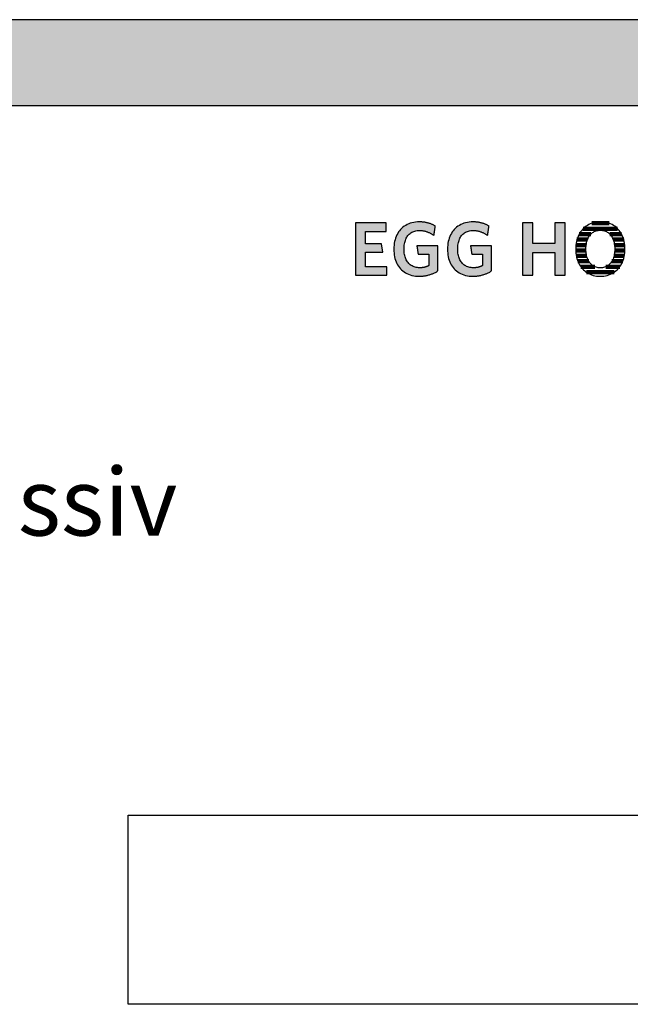
# Model space of a CAD drawing. Extents: x -993 to 977, y -2287 to 12422.
# Drawn here: x 95 to 547, y 2663 to 3392 of the extents above; entities that cross this region are included whole.
import ezdxf

# ---------------------------------------------------------------- set-up
doc = ezdxf.new("R2010")
doc.units = 0
doc.header["$LTSCALE"] = 10
doc.layers.add('DETAIL_1', color=7, linetype='CONTINUOUS')
doc.styles.add('WHITNEY_BOOK', font='txt')

# ---------------------------------------------------------------- blocks, each defined once
blk = doc.blocks.new('*X30')
at = {"layer": 'DETAIL_1', "color": 28, "linetype": 'CONTINUOUS', "lineweight": -2}
for p, q in [((537.59, 3237.1), (512.04, 3237.1)), ((531.25, 3241.12), (518.4, 3241.12)), ((515.28, 3229.06), (507.5, 3229.06)), ((517.72, 3233.08), (509.11, 3233.08)), ((540.48, 3233.08), (531.82, 3233.08)), ((542.06, 3229.06), (534.28, 3229.06)), ((514.32, 3225.04), (506.73, 3225.04)), ((542.81, 3225.04), (535.25, 3225.04)), ((514.16, 3221.02), (506.59, 3221.02)), ((514.69, 3217), (507.02, 3217)), ((542.48, 3217), (534.88, 3217)), ((540.24, 3221.02), (535.41, 3221.02)), ((542.93, 3221.02), (540.24, 3221.02)), ((516.26, 3212.98), (508.17, 3212.98)), ((520.65, 3208.95), (510.34, 3208.95)), ((539.12, 3208.95), (528.9, 3208.95)), ((541.31, 3212.98), (533.31, 3212.98)), ((535.01, 3204.93), (514.43, 3204.93))]:
    blk.add_line(p, q, dxfattribs=at)

msp = doc.modelspace()

# ---------------------------------------------------------------- hatches: boundary and pattern name
at = {"layer": 'DETAIL_1', "linetype": 'CONTINUOUS'}
for points in [[(-993.2, 3328.4), (976.8, 3328.4), (976.8, 3391.83), (-993.2, 3391.83)], [(366.25, 3241.43), (343.73, 3241.43), (343.73, 3202.68), (366.81, 3202.68), (366.81, 3208.97), (351.09, 3208.97), (351.09, 3219.69), (363.78, 3219.69), (362.77, 3225.93), (351.09, 3225.93), (351.09, 3235.14), (366.25, 3235.14)], [(400.7, 3240.14), (400.27, 3240.33), (399.84, 3240.52), (399.39, 3240.69), (398.94, 3240.86), (398.48, 3241.02), (398, 3241.17), (397.52, 3241.31), (397.03, 3241.44), (396.53, 3241.56), (396.02, 3241.67), (395.5, 3241.77), (394.97, 3241.86), (394.42, 3241.94), (393.87, 3242), (393.3, 3242.06), (392.73, 3242.1), (392.14, 3242.13), (391.54, 3242.15), (390.93, 3242.16), (389.48, 3242.12), (388.08, 3241.99), (386.73, 3241.79), (385.43, 3241.5), (384.19, 3241.14), (383, 3240.7), (381.86, 3240.19), (380.78, 3239.6), (379.76, 3238.95), (378.79, 3238.23), (377.89, 3237.44), (377.04, 3236.58), (376.26, 3235.67), (375.54, 3234.69), (374.88, 3233.66), (374.29, 3232.57), (373.76, 3231.42), (373.3, 3230.22), (372.91, 3228.96), (372.59, 3227.66), (372.33, 3226.31), (372.15, 3224.92), (372.04, 3223.48), (372, 3222), (372.04, 3220.52), (372.14, 3219.09), (372.32, 3217.7), (372.56, 3216.36), (372.87, 3215.06), (373.25, 3213.82), (373.69, 3212.62), (374.21, 3211.48), (374.78, 3210.4), (375.43, 3209.37), (376.14, 3208.4), (376.91, 3207.49), (377.75, 3206.64), (378.65, 3205.85), (379.61, 3205.14), (380.64, 3204.49), (381.73, 3203.91), (382.88, 3203.4), (384.09, 3202.96), (385.36, 3202.6), (386.69, 3202.32), (388.08, 3202.11), (389.53, 3201.99), (391.04, 3201.95), (391.69, 3201.95), (392.32, 3201.98), (392.96, 3202.02), (393.59, 3202.07), (394.21, 3202.14), (394.83, 3202.23), (395.44, 3202.33), (396.05, 3202.44), (396.65, 3202.57), (397.24, 3202.71), (397.83, 3202.86), (398.41, 3203.03), (398.98, 3203.21), (399.54, 3203.4), (400.09, 3203.6), (400.64, 3203.81), (401.17, 3204.03), (401.7, 3204.27), (402.21, 3204.51), (402.72, 3204.77), (403.21, 3205.03), (403.7, 3205.3), (404.17, 3205.59), (404.63, 3205.88), (404.63, 3205.97), (404.63, 3206.24), (404.63, 3206.67), (404.63, 3207.25), (404.63, 3207.95), (404.63, 3208.76), (404.63, 3209.68), (404.63, 3210.67), (404.63, 3211.72), (404.63, 3212.83), (404.63, 3213.96), (404.63, 3215.12), (404.63, 3216.27), (404.63, 3217.4), (404.63, 3218.51), (404.63, 3219.56), (404.63, 3220.56), (404.63, 3221.47), (404.63, 3222.28), (404.63, 3222.99), (404.63, 3223.56), (404.63, 3223.99), (404.63, 3224.26), (404.63, 3224.36), (404.55, 3224.36), (404.33, 3224.36), (403.97, 3224.36), (403.48, 3224.36), (402.89, 3224.36), (402.2, 3224.36), (401.44, 3224.36), (400.6, 3224.36), (399.71, 3224.36), (398.78, 3224.36), (397.82, 3224.36), (396.85, 3224.36), (395.88, 3224.36), (394.93, 3224.36), (394, 3224.36), (393.11, 3224.36), (392.27, 3224.36), (391.51, 3224.36), (390.82, 3224.36), (390.23, 3224.36), (389.74, 3224.36), (389.38, 3224.36), (389.15, 3224.36), (389.08, 3224.36), (389.08, 3224.33), (389.09, 3224.24), (389.11, 3224.1), (389.14, 3223.91), (389.18, 3223.69), (389.22, 3223.42), (389.26, 3223.13), (389.31, 3222.81), (389.36, 3222.47), (389.41, 3222.12), (389.47, 3221.75), (389.53, 3221.38), (389.58, 3221.01), (389.64, 3220.64), (389.69, 3220.28), (389.74, 3219.94), (389.79, 3219.62), (389.83, 3219.33), (389.87, 3219.07), (389.91, 3218.84), (389.94, 3218.66), (389.96, 3218.52), (389.97, 3218.43), (389.97, 3218.4), (390.01, 3218.4), (390.13, 3218.4), (390.31, 3218.4), (390.56, 3218.4), (390.86, 3218.4), (391.2, 3218.4), (391.59, 3218.4), (392.01, 3218.4), (392.46, 3218.4), (392.93, 3218.4), (393.42, 3218.4), (393.91, 3218.4), (394.4, 3218.4), (394.88, 3218.4), (395.35, 3218.4), (395.8, 3218.4), (396.22, 3218.4), (396.61, 3218.4), (396.96, 3218.4), (397.25, 3218.4), (397.5, 3218.4), (397.68, 3218.4), (397.8, 3218.4), (397.84, 3218.4), (397.84, 3218.36), (397.84, 3218.23), (397.84, 3218.03), (397.84, 3217.76), (397.84, 3217.44), (397.84, 3217.06), (397.84, 3216.63), (397.84, 3216.17), (397.84, 3215.68), (397.84, 3215.17), (397.84, 3214.64), (397.84, 3214.1), (397.84, 3213.57), (397.84, 3213.04), (397.84, 3212.53), (397.84, 3212.04), (397.84, 3211.58), (397.84, 3211.15), (397.84, 3210.77), (397.84, 3210.45), (397.84, 3210.18), (397.84, 3209.98), (397.84, 3209.85), (397.84, 3209.81), (397.6, 3209.68), (397.36, 3209.57), (397.12, 3209.45), (396.88, 3209.34), (396.64, 3209.24), (396.39, 3209.14), (396.15, 3209.04), (395.9, 3208.95), (395.65, 3208.87), (395.39, 3208.79), (395.14, 3208.71), (394.87, 3208.64), (394.61, 3208.58), (394.34, 3208.52), (394.07, 3208.47), (393.79, 3208.42), (393.5, 3208.38), (393.21, 3208.34), (392.91, 3208.31), (392.61, 3208.28), (392.3, 3208.26), (391.98, 3208.25), (391.66, 3208.24), (391.32, 3208.24), (390.37, 3208.26), (389.45, 3208.35), (388.58, 3208.49), (387.74, 3208.68), (386.95, 3208.93), (386.2, 3209.23), (385.48, 3209.57), (384.81, 3209.97), (384.18, 3210.42), (383.59, 3210.91), (383.04, 3211.45), (382.53, 3212.03), (382.06, 3212.65), (381.63, 3213.32), (381.24, 3214.03), (380.89, 3214.78), (380.59, 3215.56), (380.32, 3216.39), (380.1, 3217.25), (379.91, 3218.14), (379.77, 3219.07), (379.67, 3220.03), (379.6, 3221.03), (379.58, 3222.05), (379.6, 3223.07), (379.66, 3224.06), (379.76, 3225.01), (379.9, 3225.94), (380.08, 3226.83), (380.3, 3227.69), (380.56, 3228.51), (380.86, 3229.29), (381.19, 3230.03), (381.57, 3230.74), (381.99, 3231.41), (382.44, 3232.03), (382.94, 3232.61), (383.47, 3233.14), (384.05, 3233.64), (384.66, 3234.08), (385.31, 3234.48), (386.01, 3234.82), (386.74, 3235.12), (387.51, 3235.37), (388.32, 3235.56), (389.17, 3235.7), (390.06, 3235.78), (390.99, 3235.81), (391.52, 3235.8), (392.04, 3235.78), (392.55, 3235.74), (393.06, 3235.69), (393.55, 3235.62), (394.04, 3235.53), (394.53, 3235.44), (395, 3235.33), (395.47, 3235.21), (395.93, 3235.07), (396.38, 3234.92), (396.83, 3234.77), (397.27, 3234.6), (397.7, 3234.42), (398.12, 3234.23), (398.54, 3234.03), (398.95, 3233.82), (399.36, 3233.61), (399.76, 3233.38), (400.15, 3233.15), (400.53, 3232.92), (400.91, 3232.67), (401.29, 3232.42), (401.66, 3232.16), (401.66, 3232.2), (401.68, 3232.3), (401.7, 3232.46), (401.74, 3232.67), (401.78, 3232.94), (401.82, 3233.24), (401.88, 3233.58), (401.93, 3233.95), (401.99, 3234.35), (402.06, 3234.76), (402.12, 3235.18), (402.19, 3235.62), (402.26, 3236.05), (402.32, 3236.47), (402.39, 3236.88), (402.45, 3237.28), (402.5, 3237.65), (402.56, 3237.99), (402.6, 3238.3), (402.64, 3238.56), (402.68, 3238.77), (402.7, 3238.93), (402.72, 3239.03), (402.72, 3239.07), (402.33, 3239.3), (401.94, 3239.52), (401.53, 3239.73), (401.12, 3239.94)], [(442.34, 3238.56), (442.38, 3238.77), (442.4, 3238.93), (442.42, 3239.03), (442.42, 3239.07), (442.03, 3239.3), (441.64, 3239.52), (441.23, 3239.73), (440.82, 3239.94), (440.4, 3240.14), (439.97, 3240.33), (439.54, 3240.52), (439.09, 3240.69), (438.64, 3240.86), (438.17, 3241.02), (437.7, 3241.17), (437.22, 3241.31), (436.73, 3241.44), (436.23, 3241.56), (435.72, 3241.67), (435.2, 3241.77), (434.66, 3241.86), (434.12, 3241.94), (433.57, 3242), (433, 3242.06), (432.43, 3242.1), (431.84, 3242.13), (431.24, 3242.15), (430.63, 3242.16), (429.18, 3242.12), (427.78, 3241.99), (426.43, 3241.79), (425.13, 3241.5), (423.89, 3241.14), (422.7, 3240.7), (421.56, 3240.19), (420.48, 3239.6), (419.46, 3238.95), (418.49, 3238.23), (417.59, 3237.44), (416.74, 3236.58), (415.96, 3235.67), (415.24, 3234.69), (414.58, 3233.66), (413.99, 3232.57), (413.46, 3231.42), (413, 3230.22), (412.61, 3228.96), (412.28, 3227.66), (412.03, 3226.31), (411.85, 3224.92), (411.74, 3223.48), (411.7, 3222), (411.74, 3220.52), (411.84, 3219.09), (412.02, 3217.7), (412.26, 3216.36), (412.57, 3215.06), (412.95, 3213.82), (413.39, 3212.62), (413.9, 3211.48), (414.48, 3210.4), (415.13, 3209.37), (415.84, 3208.4), (416.61, 3207.49), (417.45, 3206.64), (418.35, 3205.85), (419.31, 3205.14), (420.34, 3204.49), (421.43, 3203.91), (422.58, 3203.4), (423.79, 3202.96), (425.06, 3202.6), (426.39, 3202.32), (427.78, 3202.11), (429.23, 3201.99), (430.74, 3201.95), (431.38, 3201.95), (432.02, 3201.98), (432.66, 3202.02), (433.29, 3202.07), (433.91, 3202.14), (434.53, 3202.23), (435.14, 3202.33), (435.75, 3202.44), (436.35, 3202.57), (436.94, 3202.71), (437.53, 3202.86), (438.11, 3203.03), (438.68, 3203.21), (439.24, 3203.4), (439.79, 3203.6), (440.33, 3203.81), (440.87, 3204.03), (441.4, 3204.27), (441.91, 3204.51), (442.42, 3204.77), (442.91, 3205.03), (443.4, 3205.3), (443.87, 3205.59), (444.33, 3205.88), (444.33, 3205.97), (444.33, 3206.24), (444.33, 3206.67), (444.33, 3207.25), (444.33, 3207.95), (444.33, 3208.76), (444.33, 3209.68), (444.33, 3210.67), (444.33, 3211.72), (444.33, 3212.83), (444.33, 3213.96), (444.33, 3215.12), (444.33, 3216.27), (444.33, 3217.4), (444.33, 3218.51), (444.33, 3219.56), (444.33, 3220.56), (444.33, 3221.47), (444.33, 3222.28), (444.33, 3222.99), (444.33, 3223.56), (444.33, 3223.99), (444.33, 3224.26), (444.33, 3224.36), (444.25, 3224.36), (444.03, 3224.36), (443.66, 3224.36), (443.18, 3224.36), (442.59, 3224.36), (441.9, 3224.36), (441.13, 3224.36), (440.3, 3224.36), (439.41, 3224.36), (438.48, 3224.36), (437.52, 3224.36), (436.55, 3224.36), (435.58, 3224.36), (434.63, 3224.36), (433.7, 3224.36), (432.81, 3224.36), (431.97, 3224.36), (431.21, 3224.36), (430.52, 3224.36), (429.93, 3224.36), (429.44, 3224.36), (429.08, 3224.36), (428.85, 3224.36), (428.78, 3224.36), (428.78, 3224.33), (428.79, 3224.24), (428.81, 3224.1), (428.84, 3223.91), (428.88, 3223.69), (428.92, 3223.42), (428.96, 3223.13), (429.01, 3222.81), (429.06, 3222.47), (429.11, 3222.12), (429.17, 3221.75), (429.22, 3221.38), (429.28, 3221.01), (429.34, 3220.64), (429.39, 3220.28), (429.44, 3219.94), (429.49, 3219.62), (429.53, 3219.33), (429.57, 3219.07), (429.61, 3218.84), (429.64, 3218.66), (429.66, 3218.52), (429.67, 3218.43), (429.67, 3218.4), (429.71, 3218.4), (429.83, 3218.4), (430.01, 3218.4), (430.26, 3218.4), (430.56, 3218.4), (430.9, 3218.4), (431.29, 3218.4), (431.71, 3218.4), (432.16, 3218.4), (432.63, 3218.4), (433.11, 3218.4), (433.61, 3218.4), (434.1, 3218.4), (434.58, 3218.4), (435.05, 3218.4), (435.5, 3218.4), (435.92, 3218.4), (436.31, 3218.4), (436.66, 3218.4), (436.95, 3218.4), (437.2, 3218.4), (437.38, 3218.4), (437.5, 3218.4), (437.54, 3218.4), (437.54, 3218.36), (437.54, 3218.23), (437.54, 3218.03), (437.54, 3217.76), (437.54, 3217.44), (437.54, 3217.06), (437.54, 3216.63), (437.54, 3216.17), (437.54, 3215.68), (437.54, 3215.17), (437.54, 3214.64), (437.54, 3214.1), (437.54, 3213.57), (437.54, 3213.04), (437.54, 3212.53), (437.54, 3212.04), (437.54, 3211.58), (437.54, 3211.15), (437.54, 3210.77), (437.54, 3210.45), (437.54, 3210.18), (437.54, 3209.98), (437.54, 3209.85), (437.54, 3209.81), (437.3, 3209.68), (437.06, 3209.57), (436.82, 3209.45), (436.58, 3209.34), (436.34, 3209.24), (436.09, 3209.14), (435.85, 3209.04), (435.6, 3208.95), (435.35, 3208.87), (435.09, 3208.79), (434.84, 3208.71), (434.57, 3208.64), (434.31, 3208.58), (434.04, 3208.52), (433.76, 3208.47), (433.48, 3208.42), (433.2, 3208.38), (432.91, 3208.34), (432.61, 3208.31), (432.31, 3208.28), (432, 3208.26), (431.68, 3208.25), (431.35, 3208.24), (431.02, 3208.24), (430.07, 3208.26), (429.15, 3208.35), (428.28, 3208.49), (427.44, 3208.68), (426.65, 3208.93), (425.89, 3209.23), (425.18, 3209.57), (424.51, 3209.97), (423.88, 3210.42), (423.29, 3210.91), (422.74, 3211.45), (422.22, 3212.03), (421.76, 3212.65), (421.33, 3213.32), (420.94, 3214.03), (420.59, 3214.78), (420.29, 3215.56), (420.02, 3216.39), (419.79, 3217.25), (419.61, 3218.14), (419.47, 3219.07), (419.37, 3220.03), (419.3, 3221.03), (419.28, 3222.05), (419.3, 3223.07), (419.36, 3224.06), (419.46, 3225.01), (419.6, 3225.94), (419.78, 3226.83), (420, 3227.69), (420.26, 3228.51), (420.55, 3229.29), (420.89, 3230.03), (421.27, 3230.74), (421.68, 3231.41), (422.14, 3232.03), (422.64, 3232.61), (423.17, 3233.14), (423.75, 3233.64), (424.36, 3234.08), (425.01, 3234.48), (425.7, 3234.82), (426.44, 3235.12), (427.21, 3235.37), (428.02, 3235.56), (428.87, 3235.7), (429.76, 3235.78), (430.68, 3235.81), (431.21, 3235.8), (431.74, 3235.78), (432.25, 3235.74), (432.75, 3235.69), (433.25, 3235.62), (433.74, 3235.53), (434.22, 3235.44), (434.7, 3235.33), (435.17, 3235.21), (435.63, 3235.07), (436.08, 3234.92), (436.53, 3234.77), (436.96, 3234.6), (437.4, 3234.42), (437.82, 3234.23), (438.24, 3234.03), (438.65, 3233.82), (439.06, 3233.61), (439.46, 3233.38), (439.85, 3233.15), (440.23, 3232.92), (440.61, 3232.67), (440.99, 3232.42), (441.36, 3232.16), (441.36, 3232.2), (441.38, 3232.3), (441.4, 3232.46), (441.43, 3232.67), (441.48, 3232.94), (441.52, 3233.24), (441.58, 3233.58), (441.63, 3233.95), (441.69, 3234.35), (441.76, 3234.76), (441.82, 3235.18), (441.89, 3235.62), (441.96, 3236.05), (442.02, 3236.47), (442.09, 3236.88), (442.15, 3237.28), (442.2, 3237.65), (442.26, 3237.99), (442.3, 3238.3)], [(498.7, 3241.43), (491.23, 3241.43), (491.23, 3226.15), (474.78, 3226.15), (474.78, 3241.43), (467.31, 3241.43), (467.31, 3202.68), (474.78, 3202.68), (474.78, 3219.53), (491.23, 3219.53), (491.23, 3202.68), (498.7, 3202.68)]]:
    msp.add_hatch(color=28, dxfattribs=at).paths.add_polyline_path(points)

# ---------------------------------------------------------------- linework, layer by layer
at = {"layer": 'DETAIL_1', "color": 28, "linetype": 'CONTINUOUS', "lineweight": -2}
msp.add_line((542.92, 3220.63), (542.96, 3222.11), dxfattribs=at)
at = {"layer": 'DETAIL_1', "color": 28, "linetype": 'CONTINUOUS', "lineweight": -3}
for points in [[(-993.2, 3328.4), (976.8, 3328.4), (976.8, 3391.83), (-993.2, 3391.83)], [(366.25, 3241.43), (343.73, 3241.43), (343.73, 3202.68), (366.81, 3202.68), (366.81, 3208.97), (351.09, 3208.97), (351.09, 3219.69), (363.78, 3219.69), (362.77, 3225.93), (351.09, 3225.93), (351.09, 3235.14), (366.25, 3235.14)], [(400.7, 3240.14), (400.27, 3240.33), (399.84, 3240.52), (399.39, 3240.69), (398.94, 3240.86), (398.48, 3241.02), (398, 3241.17), (397.52, 3241.31), (397.03, 3241.44), (396.53, 3241.56), (396.02, 3241.67), (395.5, 3241.77), (394.97, 3241.86), (394.42, 3241.94), (393.87, 3242), (393.3, 3242.06), (392.73, 3242.1), (392.14, 3242.13), (391.54, 3242.15), (390.93, 3242.16), (389.48, 3242.12), (388.08, 3241.99), (386.73, 3241.79), (385.43, 3241.5), (384.19, 3241.14), (383, 3240.7), (381.86, 3240.19), (380.78, 3239.6), (379.76, 3238.95), (378.79, 3238.23), (377.89, 3237.44), (377.04, 3236.58), (376.26, 3235.67), (375.54, 3234.69), (374.88, 3233.66), (374.29, 3232.57), (373.76, 3231.42), (373.3, 3230.22), (372.91, 3228.96), (372.59, 3227.66), (372.33, 3226.31), (372.15, 3224.92), (372.04, 3223.48), (372, 3222), (372.04, 3220.52), (372.14, 3219.09), (372.32, 3217.7), (372.56, 3216.36), (372.87, 3215.06), (373.25, 3213.82), (373.69, 3212.62), (374.21, 3211.48), (374.78, 3210.4), (375.43, 3209.37), (376.14, 3208.4), (376.91, 3207.49), (377.75, 3206.64), (378.65, 3205.85), (379.61, 3205.14), (380.64, 3204.49), (381.73, 3203.91), (382.88, 3203.4), (384.09, 3202.96), (385.36, 3202.6), (386.69, 3202.32), (388.08, 3202.11), (389.53, 3201.99), (391.04, 3201.95), (391.69, 3201.95), (392.32, 3201.98), (392.96, 3202.02), (393.59, 3202.07), (394.21, 3202.14), (394.83, 3202.23), (395.44, 3202.33), (396.05, 3202.44), (396.65, 3202.57), (397.24, 3202.71), (397.83, 3202.86), (398.41, 3203.03), (398.98, 3203.21), (399.54, 3203.4), (400.09, 3203.6), (400.64, 3203.81), (401.17, 3204.03), (401.7, 3204.27), (402.21, 3204.51), (402.72, 3204.77), (403.21, 3205.03), (403.7, 3205.3), (404.17, 3205.59), (404.63, 3205.88), (404.63, 3205.97), (404.63, 3206.24), (404.63, 3206.67), (404.63, 3207.25), (404.63, 3207.95), (404.63, 3208.76), (404.63, 3209.68), (404.63, 3210.67), (404.63, 3211.72), (404.63, 3212.83), (404.63, 3213.96), (404.63, 3215.12), (404.63, 3216.27), (404.63, 3217.4), (404.63, 3218.51), (404.63, 3219.56), (404.63, 3220.56), (404.63, 3221.47), (404.63, 3222.28), (404.63, 3222.99), (404.63, 3223.56), (404.63, 3223.99), (404.63, 3224.26), (404.63, 3224.36), (404.55, 3224.36), (404.33, 3224.36), (403.97, 3224.36), (403.48, 3224.36), (402.89, 3224.36), (402.2, 3224.36), (401.44, 3224.36), (400.6, 3224.36), (399.71, 3224.36), (398.78, 3224.36), (397.82, 3224.36), (396.85, 3224.36), (395.88, 3224.36), (394.93, 3224.36), (394, 3224.36), (393.11, 3224.36), (392.27, 3224.36), (391.51, 3224.36), (390.82, 3224.36), (390.23, 3224.36), (389.74, 3224.36), (389.38, 3224.36), (389.15, 3224.36), (389.08, 3224.36), (389.08, 3224.33), (389.09, 3224.24), (389.11, 3224.1), (389.14, 3223.91), (389.18, 3223.69), (389.22, 3223.42), (389.26, 3223.13), (389.31, 3222.81), (389.36, 3222.47), (389.41, 3222.12), (389.47, 3221.75), (389.53, 3221.38), (389.58, 3221.01), (389.64, 3220.64), (389.69, 3220.28), (389.74, 3219.94), (389.79, 3219.62), (389.83, 3219.33), (389.87, 3219.07), (389.91, 3218.84), (389.94, 3218.66), (389.96, 3218.52), (389.97, 3218.43), (389.97, 3218.4), (390.01, 3218.4), (390.13, 3218.4), (390.31, 3218.4), (390.56, 3218.4), (390.86, 3218.4), (391.2, 3218.4), (391.59, 3218.4), (392.01, 3218.4), (392.46, 3218.4), (392.93, 3218.4), (393.42, 3218.4), (393.91, 3218.4), (394.4, 3218.4), (394.88, 3218.4), (395.35, 3218.4), (395.8, 3218.4), (396.22, 3218.4), (396.61, 3218.4), (396.96, 3218.4), (397.25, 3218.4), (397.5, 3218.4), (397.68, 3218.4), (397.8, 3218.4), (397.84, 3218.4), (397.84, 3218.36), (397.84, 3218.23), (397.84, 3218.03), (397.84, 3217.76), (397.84, 3217.44), (397.84, 3217.06), (397.84, 3216.63), (397.84, 3216.17), (397.84, 3215.68), (397.84, 3215.17), (397.84, 3214.64), (397.84, 3214.1), (397.84, 3213.57), (397.84, 3213.04), (397.84, 3212.53), (397.84, 3212.04), (397.84, 3211.58), (397.84, 3211.15), (397.84, 3210.77), (397.84, 3210.45), (397.84, 3210.18), (397.84, 3209.98), (397.84, 3209.85), (397.84, 3209.81), (397.6, 3209.68), (397.36, 3209.57), (397.12, 3209.45), (396.88, 3209.34), (396.64, 3209.24), (396.39, 3209.14), (396.15, 3209.04), (395.9, 3208.95), (395.65, 3208.87), (395.39, 3208.79), (395.14, 3208.71), (394.87, 3208.64), (394.61, 3208.58), (394.34, 3208.52), (394.07, 3208.47), (393.79, 3208.42), (393.5, 3208.38), (393.21, 3208.34), (392.91, 3208.31), (392.61, 3208.28), (392.3, 3208.26), (391.98, 3208.25), (391.66, 3208.24), (391.32, 3208.24), (390.37, 3208.26), (389.45, 3208.35), (388.58, 3208.49), (387.74, 3208.68), (386.95, 3208.93), (386.2, 3209.23), (385.48, 3209.57), (384.81, 3209.97), (384.18, 3210.42), (383.59, 3210.91), (383.04, 3211.45), (382.53, 3212.03), (382.06, 3212.65), (381.63, 3213.32), (381.24, 3214.03), (380.89, 3214.78), (380.59, 3215.56), (380.32, 3216.39), (380.1, 3217.25), (379.91, 3218.14), (379.77, 3219.07), (379.67, 3220.03), (379.6, 3221.03), (379.58, 3222.05), (379.6, 3223.07), (379.66, 3224.06), (379.76, 3225.01), (379.9, 3225.94), (380.08, 3226.83), (380.3, 3227.69), (380.56, 3228.51), (380.86, 3229.29), (381.19, 3230.03), (381.57, 3230.74), (381.99, 3231.41), (382.44, 3232.03), (382.94, 3232.61), (383.47, 3233.14), (384.05, 3233.64), (384.66, 3234.08), (385.31, 3234.48), (386.01, 3234.82), (386.74, 3235.12), (387.51, 3235.37), (388.32, 3235.56), (389.17, 3235.7), (390.06, 3235.78), (390.99, 3235.81), (391.52, 3235.8), (392.04, 3235.78), (392.55, 3235.74), (393.06, 3235.69), (393.55, 3235.62), (394.04, 3235.53), (394.53, 3235.44), (395, 3235.33), (395.47, 3235.21), (395.93, 3235.07), (396.38, 3234.92), (396.83, 3234.77), (397.27, 3234.6), (397.7, 3234.42), (398.12, 3234.23), (398.54, 3234.03), (398.95, 3233.82), (399.36, 3233.61), (399.76, 3233.38), (400.15, 3233.15), (400.53, 3232.92), (400.91, 3232.67), (401.29, 3232.42), (401.66, 3232.16), (401.66, 3232.2), (401.68, 3232.3), (401.7, 3232.46), (401.74, 3232.67), (401.78, 3232.94), (401.82, 3233.24), (401.88, 3233.58), (401.93, 3233.95), (401.99, 3234.35), (402.06, 3234.76), (402.12, 3235.18), (402.19, 3235.62), (402.26, 3236.05), (402.32, 3236.47), (402.39, 3236.88), (402.45, 3237.28), (402.5, 3237.65), (402.56, 3237.99), (402.6, 3238.3), (402.64, 3238.56), (402.68, 3238.77), (402.7, 3238.93), (402.72, 3239.03), (402.72, 3239.07), (402.33, 3239.3), (401.94, 3239.52), (401.53, 3239.73), (401.12, 3239.94)], [(442.34, 3238.56), (442.38, 3238.77), (442.4, 3238.93), (442.42, 3239.03), (442.42, 3239.07), (442.03, 3239.3), (441.64, 3239.52), (441.23, 3239.73), (440.82, 3239.94), (440.4, 3240.14), (439.97, 3240.33), (439.54, 3240.52), (439.09, 3240.69), (438.64, 3240.86), (438.17, 3241.02), (437.7, 3241.17), (437.22, 3241.31), (436.73, 3241.44), (436.23, 3241.56), (435.72, 3241.67), (435.2, 3241.77), (434.66, 3241.86), (434.12, 3241.94), (433.57, 3242), (433, 3242.06), (432.43, 3242.1), (431.84, 3242.13), (431.24, 3242.15), (430.63, 3242.16), (429.18, 3242.12), (427.78, 3241.99), (426.43, 3241.79), (425.13, 3241.5), (423.89, 3241.14), (422.7, 3240.7), (421.56, 3240.19), (420.48, 3239.6), (419.46, 3238.95), (418.49, 3238.23), (417.59, 3237.44), (416.74, 3236.58), (415.96, 3235.67), (415.24, 3234.69), (414.58, 3233.66), (413.99, 3232.57), (413.46, 3231.42), (413, 3230.22), (412.61, 3228.96), (412.28, 3227.66), (412.03, 3226.31), (411.85, 3224.92), (411.74, 3223.48), (411.7, 3222), (411.74, 3220.52), (411.84, 3219.09), (412.02, 3217.7), (412.26, 3216.36), (412.57, 3215.06), (412.95, 3213.82), (413.39, 3212.62), (413.9, 3211.48), (414.48, 3210.4), (415.13, 3209.37), (415.84, 3208.4), (416.61, 3207.49), (417.45, 3206.64), (418.35, 3205.85), (419.31, 3205.14), (420.34, 3204.49), (421.43, 3203.91), (422.58, 3203.4), (423.79, 3202.96), (425.06, 3202.6), (426.39, 3202.32), (427.78, 3202.11), (429.23, 3201.99), (430.74, 3201.95), (431.38, 3201.95), (432.02, 3201.98), (432.66, 3202.02), (433.29, 3202.07), (433.91, 3202.14), (434.53, 3202.23), (435.14, 3202.33), (435.75, 3202.44), (436.35, 3202.57), (436.94, 3202.71), (437.53, 3202.86), (438.11, 3203.03), (438.68, 3203.21), (439.24, 3203.4), (439.79, 3203.6), (440.33, 3203.81), (440.87, 3204.03), (441.4, 3204.27), (441.91, 3204.51), (442.42, 3204.77), (442.91, 3205.03), (443.4, 3205.3), (443.87, 3205.59), (444.33, 3205.88), (444.33, 3205.97), (444.33, 3206.24), (444.33, 3206.67), (444.33, 3207.25), (444.33, 3207.95), (444.33, 3208.76), (444.33, 3209.68), (444.33, 3210.67), (444.33, 3211.72), (444.33, 3212.83), (444.33, 3213.96), (444.33, 3215.12), (444.33, 3216.27), (444.33, 3217.4), (444.33, 3218.51), (444.33, 3219.56), (444.33, 3220.56), (444.33, 3221.47), (444.33, 3222.28), (444.33, 3222.99), (444.33, 3223.56), (444.33, 3223.99), (444.33, 3224.26), (444.33, 3224.36), (444.25, 3224.36), (444.03, 3224.36), (443.66, 3224.36), (443.18, 3224.36), (442.59, 3224.36), (441.9, 3224.36), (441.13, 3224.36), (440.3, 3224.36), (439.41, 3224.36), (438.48, 3224.36), (437.52, 3224.36), (436.55, 3224.36), (435.58, 3224.36), (434.63, 3224.36), (433.7, 3224.36), (432.81, 3224.36), (431.97, 3224.36), (431.21, 3224.36), (430.52, 3224.36), (429.93, 3224.36), (429.44, 3224.36), (429.08, 3224.36), (428.85, 3224.36), (428.78, 3224.36), (428.78, 3224.33), (428.79, 3224.24), (428.81, 3224.1), (428.84, 3223.91), (428.88, 3223.69), (428.92, 3223.42), (428.96, 3223.13), (429.01, 3222.81), (429.06, 3222.47), (429.11, 3222.12), (429.17, 3221.75), (429.22, 3221.38), (429.28, 3221.01), (429.34, 3220.64), (429.39, 3220.28), (429.44, 3219.94), (429.49, 3219.62), (429.53, 3219.33), (429.57, 3219.07), (429.61, 3218.84), (429.64, 3218.66), (429.66, 3218.52), (429.67, 3218.43), (429.67, 3218.4), (429.71, 3218.4), (429.83, 3218.4), (430.01, 3218.4), (430.26, 3218.4), (430.56, 3218.4), (430.9, 3218.4), (431.29, 3218.4), (431.71, 3218.4), (432.16, 3218.4), (432.63, 3218.4), (433.11, 3218.4), (433.61, 3218.4), (434.1, 3218.4), (434.58, 3218.4), (435.05, 3218.4), (435.5, 3218.4), (435.92, 3218.4), (436.31, 3218.4), (436.66, 3218.4), (436.95, 3218.4), (437.2, 3218.4), (437.38, 3218.4), (437.5, 3218.4), (437.54, 3218.4), (437.54, 3218.36), (437.54, 3218.23), (437.54, 3218.03), (437.54, 3217.76), (437.54, 3217.44), (437.54, 3217.06), (437.54, 3216.63), (437.54, 3216.17), (437.54, 3215.68), (437.54, 3215.17), (437.54, 3214.64), (437.54, 3214.1), (437.54, 3213.57), (437.54, 3213.04), (437.54, 3212.53), (437.54, 3212.04), (437.54, 3211.58), (437.54, 3211.15), (437.54, 3210.77), (437.54, 3210.45), (437.54, 3210.18), (437.54, 3209.98), (437.54, 3209.85), (437.54, 3209.81), (437.3, 3209.68), (437.06, 3209.57), (436.82, 3209.45), (436.58, 3209.34), (436.34, 3209.24), (436.09, 3209.14), (435.85, 3209.04), (435.6, 3208.95), (435.35, 3208.87), (435.09, 3208.79), (434.84, 3208.71), (434.57, 3208.64), (434.31, 3208.58), (434.04, 3208.52), (433.76, 3208.47), (433.48, 3208.42), (433.2, 3208.38), (432.91, 3208.34), (432.61, 3208.31), (432.31, 3208.28), (432, 3208.26), (431.68, 3208.25), (431.35, 3208.24), (431.02, 3208.24), (430.07, 3208.26), (429.15, 3208.35), (428.28, 3208.49), (427.44, 3208.68), (426.65, 3208.93), (425.89, 3209.23), (425.18, 3209.57), (424.51, 3209.97), (423.88, 3210.42), (423.29, 3210.91), (422.74, 3211.45), (422.22, 3212.03), (421.76, 3212.65), (421.33, 3213.32), (420.94, 3214.03), (420.59, 3214.78), (420.29, 3215.56), (420.02, 3216.39), (419.79, 3217.25), (419.61, 3218.14), (419.47, 3219.07), (419.37, 3220.03), (419.3, 3221.03), (419.28, 3222.05), (419.3, 3223.07), (419.36, 3224.06), (419.46, 3225.01), (419.6, 3225.94), (419.78, 3226.83), (420, 3227.69), (420.26, 3228.51), (420.55, 3229.29), (420.89, 3230.03), (421.27, 3230.74), (421.68, 3231.41), (422.14, 3232.03), (422.64, 3232.61), (423.17, 3233.14), (423.75, 3233.64), (424.36, 3234.08), (425.01, 3234.48), (425.7, 3234.82), (426.44, 3235.12), (427.21, 3235.37), (428.02, 3235.56), (428.87, 3235.7), (429.76, 3235.78), (430.68, 3235.81), (431.21, 3235.8), (431.74, 3235.78), (432.25, 3235.74), (432.75, 3235.69), (433.25, 3235.62), (433.74, 3235.53), (434.22, 3235.44), (434.7, 3235.33), (435.17, 3235.21), (435.63, 3235.07), (436.08, 3234.92), (436.53, 3234.77), (436.96, 3234.6), (437.4, 3234.42), (437.82, 3234.23), (438.24, 3234.03), (438.65, 3233.82), (439.06, 3233.61), (439.46, 3233.38), (439.85, 3233.15), (440.23, 3232.92), (440.61, 3232.67), (440.99, 3232.42), (441.36, 3232.16), (441.36, 3232.2), (441.38, 3232.3), (441.4, 3232.46), (441.43, 3232.67), (441.48, 3232.94), (441.52, 3233.24), (441.58, 3233.58), (441.63, 3233.95), (441.69, 3234.35), (441.76, 3234.76), (441.82, 3235.18), (441.89, 3235.62), (441.96, 3236.05), (442.02, 3236.47), (442.09, 3236.88), (442.15, 3237.28), (442.2, 3237.65), (442.26, 3237.99), (442.3, 3238.3)], [(498.7, 3241.43), (491.23, 3241.43), (491.23, 3226.15), (474.78, 3226.15), (474.78, 3241.43), (467.31, 3241.43), (467.31, 3202.68), (474.78, 3202.68), (474.78, 3219.53), (491.23, 3219.53), (491.23, 3202.68), (498.7, 3202.68)]]:
    msp.add_lwpolyline(points, close=True, dxfattribs=at)
for points in [[(542.96, 3222.11), (542.92, 3223.58), (542.81, 3225.02), (542.63, 3226.4), (542.38, 3227.75), (542.07, 3229.04), (541.68, 3230.29), (541.24, 3231.48), (540.72, 3232.62), (540.15, 3233.71), (539.51, 3234.74), (538.81, 3235.71), (538.06, 3236.62), (537.24, 3237.47), (536.37, 3238.25), (535.44, 3238.97), (534.46, 3239.62), (533.43, 3240.2), (532.34, 3240.71), (531.2, 3241.14), (530.02, 3241.5), (528.79, 3241.79), (527.51, 3241.99), (526.18, 3242.12), (524.81, 3242.16), (523.45, 3242.12), (522.13, 3241.99), (520.85, 3241.79), (519.62, 3241.5), (518.43, 3241.14), (517.29, 3240.7), (516.2, 3240.19), (515.16, 3239.6), (514.18, 3238.95), (513.24, 3238.23), (512.36, 3237.44), (511.54, 3236.58), (510.77, 3235.67), (510.07, 3234.69), (509.42, 3233.66), (508.84, 3232.57), (508.31, 3231.42), (507.86, 3230.22), (507.47, 3228.96), (507.15, 3227.66), (506.89, 3226.31), (506.71, 3224.92), (506.6, 3223.48), (506.56, 3222), (506.6, 3220.52), (506.71, 3219.09), (506.89, 3217.7), (507.14, 3216.36), (507.46, 3215.06), (507.85, 3213.82), (508.3, 3212.62), (508.82, 3211.48), (509.4, 3210.4), (510.04, 3209.37), (510.74, 3208.4), (511.5, 3207.49), (512.32, 3206.64), (513.2, 3205.85), (514.12, 3205.14), (515.11, 3204.49), (516.14, 3203.91), (517.22, 3203.4), (518.36, 3202.96), (519.54, 3202.6), (520.76, 3202.32), (522.03, 3202.11), (523.35, 3201.99), (524.7, 3201.95), (526.07, 3201.99), (527.4, 3202.11), (528.68, 3202.32), (529.92, 3202.61), (531.1, 3202.97), (532.25, 3203.41), (533.34, 3203.93), (534.38, 3204.52), (535.36, 3205.17), (536.3, 3205.9), (537.18, 3206.69), (538, 3207.54), (538.76, 3208.46), (539.47, 3209.44), (540.11, 3210.47), (540.69, 3211.56), (541.21, 3212.71), (541.67, 3213.91), (542.06, 3215.16), (542.38, 3216.46), (542.63, 3217.81), (542.81, 3219.2), (542.92, 3220.63)], [(535.25, 3219.02), (535.1, 3218.08), (534.92, 3217.17), (534.7, 3216.3), (534.44, 3215.47), (534.15, 3214.67), (533.82, 3213.92), (533.45, 3213.21), (533.04, 3212.54), (532.6, 3211.91), (532.12, 3211.32), (531.62, 3210.79), (531.07, 3210.29), (530.5, 3209.85), (529.89, 3209.45), (529.25, 3209.11), (528.57, 3208.81), (527.87, 3208.57), (527.14, 3208.38), (526.37, 3208.24), (525.58, 3208.15), (524.76, 3208.12), (523.94, 3208.15), (523.16, 3208.24), (522.4, 3208.38), (521.67, 3208.57), (520.97, 3208.81), (520.3, 3209.11), (519.67, 3209.45), (519.06, 3209.85), (518.49, 3210.29), (517.95, 3210.79), (517.44, 3211.32), (516.97, 3211.91), (516.53, 3212.54), (516.12, 3213.21), (515.75, 3213.92), (515.42, 3214.67), (515.13, 3215.47), (514.87, 3216.3), (514.65, 3217.17), (514.47, 3218.08), (514.33, 3219.02), (514.23, 3220), (514.16, 3221.01), (514.14, 3222.05), (514.16, 3223.1), (514.23, 3224.11), (514.33, 3225.09), (514.47, 3226.03), (514.65, 3226.94), (514.87, 3227.81), (515.13, 3228.64), (515.42, 3229.43), (515.75, 3230.19), (516.12, 3230.9), (516.53, 3231.57), (516.97, 3232.2), (517.44, 3232.78), (517.95, 3233.32), (518.49, 3233.81), (519.06, 3234.25), (519.67, 3234.65), (520.3, 3235), (520.97, 3235.29), (521.67, 3235.54), (522.4, 3235.73), (523.16, 3235.87), (523.94, 3235.95), (524.76, 3235.98), (525.57, 3235.95), (526.36, 3235.87), (527.12, 3235.73), (527.85, 3235.54), (528.55, 3235.29), (529.22, 3235), (529.86, 3234.65), (530.47, 3234.25), (531.05, 3233.81), (531.59, 3233.32), (532.1, 3232.78), (532.58, 3232.2), (533.02, 3231.57), (533.43, 3230.9), (533.8, 3230.19), (534.14, 3229.43), (534.43, 3228.64), (534.69, 3227.81), (534.92, 3226.94), (535.1, 3226.03), (535.24, 3225.09), (535.35, 3224.11), (535.41, 3223.1), (535.43, 3222.05), (535.41, 3221.01), (535.35, 3220), (535.25, 3219.02)]]:
    msp.add_lwpolyline(points, dxfattribs=at)
at = {"layer": 'DETAIL_1', "color": 36, "linetype": 'CONTINUOUS', "lineweight": -3}
msp.add_lwpolyline([(175.54, 2803.04), (963.04, 2803.04), (963.04, 2663.04), (175.54, 2663.04)], close=True, dxfattribs=at)

# ---------------------------------------------------------------- block references
at = {"layer": 'DETAIL_1', "color": 0, "lineweight": 211}
msp.add_blockref('*X30', (0, 0), dxfattribs=at)

# ---------------------------------------------------------------- texts
at = {"layer": 'DETAIL_1', "color": 1, "lineweight": -3, "style": 'WHITNEY_BOOK'}
msp.add_text('Massiv', height=50, dxfattribs=at).set_placement((0, 3010))

doc.saveas('drawing.dxf')
